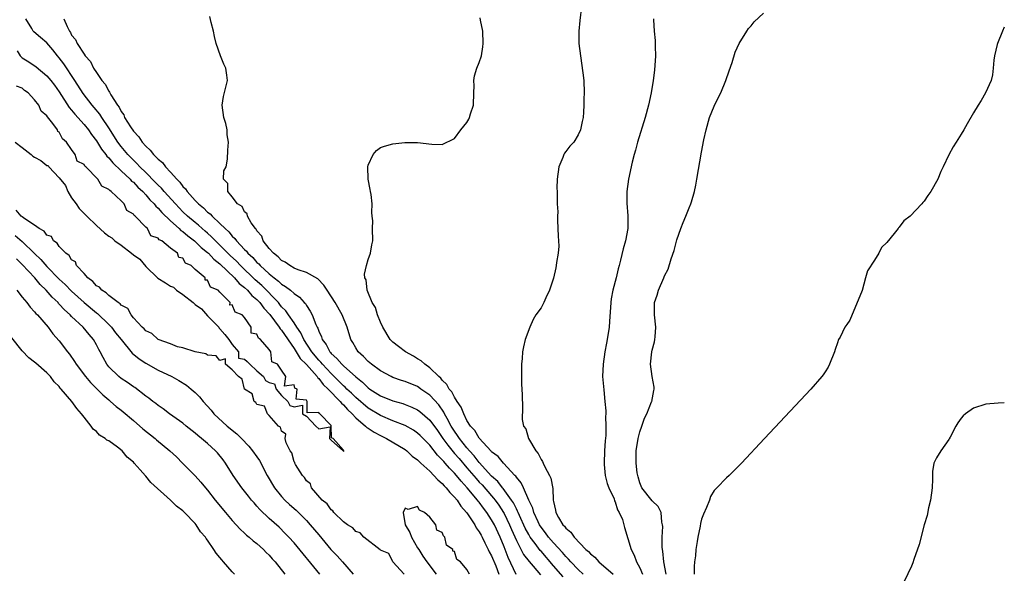
# Model space of a CAD drawing. Units: inches. Extents: x 2514000 to 2517000, y 1554000 to 1557000.
# Drawn here: x 2516841 to 2517000, y 1554513 to 1554603 of the extents above; entities that cross this region are included whole.
import ezdxf

# ---------------------------------------------------------------- set-up
doc = ezdxf.new("R2010")
doc.units = ezdxf.units.IN
doc.header["$MEASUREMENT"] = 0
doc.layers.add('LD25141554_2ft', color=42, linetype='Continuous')

msp = doc.modelspace()

# ---------------------------------------------------------------- linework, layer by layer
at = {"layer": 'LD25141554_2ft'}
for points, elevation in [([(2516931.57, 1554605), (2516931.25, 1554602.75), (2516931.1, 1554601), (2516931.14, 1554599), (2516931.36, 1554597), (2516931.76, 1554594.24), (2516931.9, 1554593), (2516931.99, 1554591), (2516931.95, 1554590.05), (2516931.93, 1554589), (2516931.87, 1554587.87), (2516931.79, 1554587), (2516931.64, 1554586.36), (2516931.4, 1554585), (2516931, 1554584.17), (2516930.28, 1554583), (2516929.63, 1554582.37), (2516929, 1554581.48), (2516928.78, 1554581.22), (2516928.69, 1554581), (2516928.54, 1554580.54), (2516927.87, 1554579), (2516927.61, 1554577), (2516927.57, 1554575.57), (2516927.61, 1554575), (2516927.58, 1554574.42), (2516927.63, 1554573), (2516927.73, 1554571.73), (2516927.65, 1554571), (2516927.64, 1554570.36), (2516927.73, 1554569), (2516927.75, 1554567.75), (2516927.83, 1554567), (2516927.87, 1554566.13), (2516927.77, 1554565), (2516927.5, 1554563.5), (2516927.44, 1554563), (2516927.38, 1554562.62), (2516927, 1554560.98), (2516926.37, 1554559), (2516925.75, 1554557.75), (2516925.46, 1554557), (2516925, 1554556.17), (2516924.17, 1554555), (2516923.74, 1554554.26), (2516923.17, 1554553), (2516922.45, 1554551), (2516922.14, 1554549.86), (2516922, 1554549), (2516921.95, 1554547.95), (2516921.85, 1554547), (2516921.84, 1554546.16), (2516921.84, 1554543.84), (2516921.92, 1554542.08), (2516921.97, 1554539.97), (2516921.93, 1554538.07), (2516922.16, 1554537), (2516922.55, 1554536.55), (2516922.96, 1554535), (2516924.13, 1554533), (2516924.54, 1554532.54), (2516925, 1554531.56), (2516925.25, 1554531.25), (2516925.32, 1554531), (2516925.59, 1554530.41), (2516926.38, 1554529), (2516926.57, 1554528.57), (2516926.9, 1554526.9), (2516926.96, 1554525), (2516927, 1554524.77), (2516927.34, 1554523.34), (2516927.38, 1554523), (2516927.83, 1554522.17), (2516928.55, 1554521), (2516928.78, 1554520.78), (2516929, 1554520.46), (2516929.82, 1554519.82), (2516930.34, 1554519), (2516932.27, 1554517), (2516932.67, 1554516.67), (2516933, 1554516.28), (2516933.73, 1554515.73), (2516934.33, 1554515), (2516936.65, 1554513)], 6348), ([(2516920.95, 1554512.95), (2516919.68, 1554515.68), (2516919, 1554517.44), (2516918.37, 1554519), (2516917.45, 1554521), (2516917, 1554521.8), (2516916.22, 1554523), (2516915.68, 1554523.68), (2516915, 1554524.65), (2516914.84, 1554524.84), (2516914.73, 1554525), (2516913.05, 1554527), (2516912.04, 1554528.04), (2516911.3, 1554529), (2516911, 1554529.35), (2516910.15, 1554530.15), (2516909.46, 1554531), (2516909.24, 1554531.23), (2516909, 1554531.53), (2516908.25, 1554532.25), (2516907, 1554533.87), (2516905.45, 1554535.45), (2516905, 1554535.86), (2516904.32, 1554536.32), (2516903, 1554537.06), (2516901, 1554537.86), (2516899, 1554538.69), (2516897, 1554539.88), (2516895, 1554541.6), (2516894.32, 1554542.32), (2516893.57, 1554543), (2516893.3, 1554543.3), (2516893, 1554543.53), (2516892.28, 1554544.28), (2516891, 1554545.49), (2516889.61, 1554547), (2516889.35, 1554547.35), (2516889, 1554547.69), (2516887.91, 1554549), (2516886.61, 1554551), (2516886.11, 1554552.12), (2516885.48, 1554553), (2516885, 1554553.75), (2516884.13, 1554555), (2516883.69, 1554555.69), (2516883, 1554556.34), (2516882.72, 1554556.72), (2516882.48, 1554557), (2516879.77, 1554559.77), (2516878.7, 1554560.7), (2516876.34, 1554563), (2516875.7, 1554563.7), (2516874.66, 1554564.66), (2516873, 1554566.31), (2516872.27, 1554567), (2516871.66, 1554567.66), (2516871, 1554568.23), (2516870.6, 1554568.6), (2516870.11, 1554569), (2516869.54, 1554569.54), (2516869, 1554569.96), (2516867.77, 1554571), (2516867, 1554571.74), (2516865.79, 1554573), (2516863.99, 1554575), (2516863.54, 1554575.54), (2516863, 1554576.05), (2516862.54, 1554576.54), (2516861, 1554578.08), (2516860.06, 1554579), (2516859.56, 1554579.56), (2516859, 1554580.07), (2516858.08, 1554581), (2516857, 1554582.28), (2516856.46, 1554583), (2516855, 1554585.31), (2516853.88, 1554587), (2516853.54, 1554587.54), (2516852.64, 1554588.64), (2516852.32, 1554589), (2516850.87, 1554590.87), (2516849.5, 1554593), (2516847.71, 1554595.71), (2516847, 1554596.66), (2516846.71, 1554597), (2516845.96, 1554597.96), (2516845, 1554599.09), (2516843.97, 1554599.97), (2516842.88, 1554600.88), (2516842.79, 1554601), (2516842.55, 1554601.45), (2516841.58, 1554603)], 6340), ([(2516847.72, 1554603), (2516848.25, 1554601.75), (2516848.66, 1554601), (2516848.8, 1554600.8), (2516849, 1554600.37), (2516849.62, 1554599.62), (2516849.89, 1554599), (2516851, 1554597.26), (2516851.19, 1554597), (2516852.06, 1554596.06), (2516852.54, 1554595), (2516853, 1554594.27), (2516853.88, 1554593), (2516854.41, 1554592.41), (2516855, 1554591.25), (2516855.12, 1554591.12), (2516855.16, 1554591), (2516855.34, 1554590.66), (2516856.41, 1554589), (2516856.67, 1554588.67), (2516857, 1554587.96), (2516857.43, 1554587.43), (2516857.58, 1554587), (2516858.51, 1554585.49), (2516859, 1554584.77), (2516859.85, 1554583.85), (2516860.43, 1554583), (2516861, 1554582.37), (2516861.71, 1554581.71), (2516862.27, 1554581), (2516862.65, 1554580.65), (2516863, 1554580.23), (2516863.69, 1554579.69), (2516864.21, 1554579), (2516865, 1554578.17), (2516866.02, 1554577), (2516866.52, 1554576.52), (2516867, 1554575.84), (2516867.43, 1554575.43), (2516867.68, 1554575), (2516869, 1554573.54), (2516869.29, 1554573.29), (2516869.52, 1554573), (2516870.34, 1554572.34), (2516871, 1554571.68), (2516871.4, 1554571.4), (2516871.75, 1554571), (2516873, 1554569.84), (2516873.83, 1554569), (2516874.45, 1554568.45), (2516875, 1554567.76), (2516875.4, 1554567.4), (2516875.68, 1554567), (2516877, 1554565.61), (2516877.32, 1554565.32), (2516877.54, 1554565), (2516878.31, 1554564.31), (2516879, 1554563.52), (2516879.28, 1554563.28), (2516879.52, 1554563), (2516881, 1554561.65), (2516881.8, 1554561), (2516882.49, 1554560.49), (2516883, 1554559.98), (2516883.63, 1554559.63), (2516884.42, 1554559), (2516885, 1554558.48), (2516885.89, 1554557.89), (2516886.67, 1554557), (2516886.84, 1554556.84), (2516887, 1554556.54), (2516887.64, 1554555.64), (2516887.95, 1554555), (2516888.53, 1554553.47), (2516888.76, 1554553), (2516888.85, 1554552.85), (2516889, 1554552.39), (2516889.46, 1554551.46), (2516889.58, 1554551), (2516890.21, 1554550.21), (2516890.8, 1554549), (2516890.9, 1554548.9), (2516891, 1554548.77), (2516891.95, 1554547.95), (2516892.72, 1554547), (2516893, 1554546.74), (2516895, 1554544.98), (2516896.1, 1554544.1), (2516897, 1554543.21), (2516897.3, 1554543), (2516899, 1554541.91), (2516901, 1554541.09), (2516902.64, 1554540.64), (2516903, 1554540.51), (2516904.08, 1554540.08), (2516905, 1554539.63), (2516905.37, 1554539.37), (2516907, 1554537.97), (2516908.25, 1554536.25), (2516909.1, 1554535), (2516909.89, 1554533.89), (2516910.79, 1554532.79), (2516911, 1554532.56), (2516911.73, 1554531.73), (2516913, 1554530.24), (2516914.47, 1554528.47), (2516915, 1554527.9), (2516915.45, 1554527.45), (2516917, 1554525.67), (2516917.32, 1554525.32), (2516917.56, 1554525), (2516918.15, 1554524.15), (2516918.91, 1554523), (2516919, 1554522.83), (2516919.9, 1554521), (2516920.22, 1554520.22), (2516921, 1554518.46), (2516922.18, 1554516.18), (2516923.05, 1554515.05), (2516923.72, 1554514.28), (2516924.9, 1554512.9)], 6342), ([(2516928.57, 1554512.57), (2516927, 1554514.36), (2516925, 1554516.7), (2516924.85, 1554516.85), (2516924.05, 1554517.95), (2516923.25, 1554519), (2516923, 1554519.41), (2516922.44, 1554520.44), (2516921.5, 1554522.5), (2516921.28, 1554523), (2516921.21, 1554523.21), (2516921, 1554523.56), (2516920.53, 1554524.53), (2516920.21, 1554525), (2516918.87, 1554526.87), (2516918.75, 1554527), (2516918, 1554528), (2516917, 1554528.88), (2516915, 1554531.08), (2516914.18, 1554532.18), (2516913.42, 1554533), (2516913, 1554533.49), (2516911.78, 1554535), (2516911.48, 1554535.48), (2516911, 1554536.15), (2516910.47, 1554537), (2516909.8, 1554538.2), (2516909.38, 1554539), (2516909.26, 1554539.26), (2516908.43, 1554540.43), (2516907, 1554541.98), (2516905.54, 1554543), (2516905.23, 1554543.23), (2516905, 1554543.38), (2516903, 1554544.22), (2516902.4, 1554544.4), (2516901, 1554544.87), (2516900.72, 1554545), (2516899, 1554545.92), (2516897.52, 1554547), (2516897, 1554547.44), (2516896.26, 1554548.26), (2516895.41, 1554549), (2516895, 1554549.67), (2516894.53, 1554550.53), (2516894.21, 1554551), (2516893.59, 1554553), (2516892.8, 1554555), (2516891.68, 1554557), (2516890.36, 1554559), (2516889.83, 1554559.83), (2516888.83, 1554560.83), (2516887, 1554561.9), (2516885.68, 1554562.32), (2516885, 1554562.61), (2516884.3, 1554563), (2516883.56, 1554563.56), (2516883, 1554563.84), (2516882.43, 1554564.43), (2516881.66, 1554565), (2516881, 1554565.78), (2516880.02, 1554567), (2516879.79, 1554567.79), (2516879, 1554568.64), (2516878.88, 1554568.88), (2516878.75, 1554569), (2516878.07, 1554569.93), (2516877.48, 1554571), (2516877.41, 1554571.41), (2516877, 1554571.7), (2516876.58, 1554572.58), (2516875.85, 1554573), (2516875, 1554574.17), (2516874.27, 1554575), (2516874.28, 1554576.28), (2516873.6, 1554577), (2516873.66, 1554578.34), (2516874.01, 1554579), (2516874.23, 1554580.23), (2516874.3, 1554581.7), (2516874.41, 1554583), (2516874.2, 1554584.2), (2516874.2, 1554585), (2516873.95, 1554586.05), (2516873.63, 1554587), (2516873.35, 1554589), (2516873.58, 1554590.42), (2516874.24, 1554593), (2516874.14, 1554593.86), (2516873.97, 1554595), (2516873.65, 1554595.65), (2516873.11, 1554597), (2516872.42, 1554599), (2516872.13, 1554600.13), (2516871.95, 1554601), (2516871.58, 1554602.42), (2516871.37, 1554603.37)], 6344), ([(2516931.8, 1554513), (2516931, 1554513.77), (2516929.83, 1554515), (2516929.44, 1554515.44), (2516929, 1554515.86), (2516928.48, 1554516.48), (2516927, 1554518.08), (2516926.22, 1554519), (2516925.71, 1554519.71), (2516925, 1554520.6), (2516924.75, 1554521), (2516924.52, 1554521.48), (2516923.83, 1554523), (2516923.68, 1554523.68), (2516923.02, 1554525), (2516922.13, 1554527), (2516921.8, 1554527.8), (2516921, 1554528.69), (2516920.89, 1554528.89), (2516920.77, 1554529), (2516918.93, 1554531), (2516918.06, 1554532.06), (2516917, 1554532.83), (2516916.93, 1554532.93), (2516915, 1554535.02), (2516914.26, 1554536.26), (2516913.57, 1554537), (2516913, 1554537.92), (2516912.47, 1554539), (2516912.07, 1554540.08), (2516911.44, 1554541), (2516911, 1554541.68), (2516910.55, 1554542.55), (2516910.13, 1554543), (2516909.74, 1554543.74), (2516909, 1554544.43), (2516908.75, 1554544.75), (2516908.44, 1554545), (2516907, 1554546.45), (2516906.18, 1554547), (2516905.59, 1554547.59), (2516905, 1554547.89), (2516904.33, 1554548.33), (2516903.04, 1554549), (2516901.91, 1554549.91), (2516901, 1554550.57), (2516900.56, 1554551), (2516899.38, 1554553), (2516899, 1554553.82), (2516898.53, 1554555), (2516898.2, 1554556.2), (2516897.66, 1554557), (2516896.83, 1554559), (2516896.68, 1554560.68), (2516896.48, 1554561), (2516896.4, 1554561.6), (2516896.71, 1554563), (2516897, 1554563.98), (2516897.4, 1554565), (2516897.61, 1554566.39), (2516897.76, 1554567), (2516897.7, 1554569), (2516897.75, 1554570.25), (2516897.68, 1554571), (2516897.59, 1554571.59), (2516897.66, 1554573), (2516897.47, 1554574.53), (2516897.39, 1554575), (2516897.35, 1554575.35), (2516896.98, 1554577), (2516896.93, 1554579), (2516897, 1554579.29), (2516897.81, 1554581), (2516898.36, 1554581.64), (2516899, 1554582.14), (2516899.64, 1554582.36), (2516901, 1554582.76), (2516902.94, 1554582.94), (2516905, 1554582.93), (2516907.32, 1554582.68), (2516909, 1554582.61), (2516911, 1554583.6), (2516912.02, 1554585), (2516913, 1554586.2), (2516913.29, 1554586.71), (2516913.42, 1554587), (2516913.6, 1554587.6), (2516914.05, 1554589), (2516914.11, 1554591), (2516914.17, 1554592.16), (2516914.13, 1554593), (2516914.24, 1554593.76), (2516914.62, 1554595), (2516915, 1554595.92), (2516915.33, 1554597), (2516915.56, 1554598.44), (2516915.63, 1554599), (2516915.58, 1554601), (2516915.21, 1554602.79), (2516915.16, 1554603.16)], 6346), ([(2516943.19, 1554603), (2516943.19, 1554602.81), (2516943.31, 1554601), (2516943.47, 1554599.47), (2516943.48, 1554599), (2516943.47, 1554598.53), (2516943.51, 1554597), (2516943.34, 1554594.66), (2516943.15, 1554593), (2516942.85, 1554591), (2516942.41, 1554589), (2516941.85, 1554587), (2516940.63, 1554583), (2516940.29, 1554581.71), (2516940.07, 1554581), (2516939.76, 1554579.76), (2516939.16, 1554577), (2516938.86, 1554575), (2516938.86, 1554573.14), (2516939.07, 1554571.07), (2516939.07, 1554569), (2516938.65, 1554567), (2516938.28, 1554565.72), (2516937.87, 1554563.87), (2516937.65, 1554563), (2516937.5, 1554562.5), (2516937.15, 1554561), (2516936.61, 1554559), (2516936.37, 1554557.63), (2516936.29, 1554557), (2516936.08, 1554553.92), (2516936, 1554553), (2516935.69, 1554551), (2516935.57, 1554550.43), (2516935.31, 1554549), (2516935.03, 1554547), (2516934.96, 1554545), (2516935.14, 1554542.86), (2516935.34, 1554541), (2516935.46, 1554539.46), (2516935.46, 1554539), (2516935.43, 1554538.57), (2516935.49, 1554537), (2516935.48, 1554535.48), (2516935.38, 1554534.62), (2516935.28, 1554533), (2516935.2, 1554531), (2516935.24, 1554530.76), (2516935.39, 1554529), (2516935.68, 1554527.68), (2516935.98, 1554527), (2516936.82, 1554525.19), (2516936.9, 1554524.9), (2516937, 1554524.73), (2516937.4, 1554523.4), (2516937.67, 1554523), (2516938.17, 1554521.83), (2516938.53, 1554520.53), (2516939.57, 1554517), (2516940.08, 1554516.08), (2516940.46, 1554515), (2516941, 1554513.99), (2516941.4, 1554513)], 6350), ([(2516945.27, 1554513), (2516944.86, 1554515), (2516944.71, 1554516.71), (2516944.64, 1554517), (2516944.62, 1554517.38), (2516944.62, 1554519), (2516944.7, 1554520.7), (2516944.68, 1554521), (2516944.56, 1554521.44), (2516944.43, 1554523), (2516943.98, 1554523.98), (2516943, 1554524.89), (2516941.31, 1554527), (2516941, 1554527.77), (2516940.74, 1554528.74), (2516940.65, 1554529), (2516940.58, 1554529.42), (2516940.38, 1554531), (2516940.37, 1554532.37), (2516940.38, 1554533), (2516940.7, 1554535), (2516941, 1554536.08), (2516941.29, 1554537), (2516941.73, 1554538.27), (2516942.1, 1554539), (2516942.9, 1554540.9), (2516942.93, 1554541), (2516943.25, 1554542.75), (2516943.33, 1554543), (2516943.31, 1554543.31), (2516943, 1554545.05), (2516942.72, 1554547), (2516942.94, 1554549), (2516943, 1554549.28), (2516943.38, 1554550.62), (2516943.44, 1554551), (2516943.46, 1554551.46), (2516943.6, 1554553), (2516943.39, 1554555), (2516943.38, 1554557), (2516943.77, 1554558.23), (2516943.99, 1554559), (2516944.87, 1554561), (2516945, 1554561.33), (2516945.56, 1554562.44), (2516946.07, 1554564.07), (2516946.53, 1554565.47), (2516947, 1554567.16), (2516947.65, 1554569), (2516948.01, 1554569.99), (2516948.45, 1554571), (2516949, 1554572.37), (2516949.27, 1554573), (2516949.36, 1554573.36), (2516949.85, 1554575), (2516950.04, 1554576.04), (2516950.23, 1554577), (2516951, 1554581.39), (2516951.37, 1554583.37), (2516951.72, 1554585), (2516952.29, 1554587), (2516953, 1554588.83), (2516953.72, 1554590.28), (2516954.1, 1554591), (2516954.94, 1554593), (2516955.44, 1554594.56), (2516955.93, 1554595.93), (2516956.42, 1554597.58), (2516957.08, 1554599), (2516958.3, 1554601), (2516958.57, 1554601.43), (2516959, 1554601.88), (2516959.5, 1554602.5), (2516961, 1554603.91)], 6352), ([(2517000, 1554601.62), (2516999.72, 1554601), (2516998.89, 1554599), (2516998.84, 1554598.84), (2516998.43, 1554597), (2516998.3, 1554596.3), (2516998.21, 1554595), (2516998.08, 1554593.92), (2516997.86, 1554593), (2516996.94, 1554591), (2516996.24, 1554589.76), (2516995.79, 1554589), (2516995, 1554587.76), (2516994, 1554586), (2516993.47, 1554585), (2516993, 1554584.28), (2516992.23, 1554583), (2516991.73, 1554582.27), (2516991, 1554580.97), (2516990.11, 1554579), (2516989.73, 1554578.27), (2516989.23, 1554577), (2516988.11, 1554575), (2516987.63, 1554574.37), (2516987, 1554573.44), (2516986.8, 1554573.2), (2516986.65, 1554573), (2516984.74, 1554571), (2516983.73, 1554570.27), (2516983, 1554569.23), (2516982.88, 1554569.12), (2516982.81, 1554569), (2516982.18, 1554568.18), (2516981, 1554566.77), (2516980.1, 1554565.91), (2516979.68, 1554565), (2516979, 1554563.87), (2516977.86, 1554562.14), (2516977.53, 1554561), (2516977, 1554558.98), (2516975, 1554554.16), (2516974.52, 1554553.48), (2516974.2, 1554553), (2516973.41, 1554551.41), (2516973.17, 1554551), (2516973, 1554550.49), (2516972.59, 1554549.41), (2516972.5, 1554549), (2516971.72, 1554547), (2516971.49, 1554546.52), (2516971, 1554545.78), (2516970.68, 1554545.32), (2516970.43, 1554545), (2516968.67, 1554543), (2516967, 1554541.19), (2516961.19, 1554535), (2516957.47, 1554531), (2516955.48, 1554529), (2516955, 1554528.6), (2516953.47, 1554527), (2516953, 1554526.57), (2516952.41, 1554525.59), (2516952.27, 1554525), (2516951.8, 1554523.8), (2516951.28, 1554522.72), (2516951, 1554521.93), (2516950.82, 1554521.18), (2516950.75, 1554520.75), (2516950.38, 1554519), (2516950.28, 1554518.28), (2516950.05, 1554517), (2516949.98, 1554515.98), (2516949.84, 1554515), (2516949.78, 1554514.22), (2516949.81, 1554513)], 6354), ([(2516840.18, 1554597.82), (2516840.69, 1554597), (2516840.83, 1554596.83), (2516841, 1554596.7), (2516842.05, 1554596.05), (2516843.24, 1554595.24), (2516845, 1554593.76), (2516845.63, 1554593), (2516846.23, 1554592.23), (2516847, 1554591.16), (2516848.62, 1554588.62), (2516849, 1554588.18), (2516849.52, 1554587.52), (2516851, 1554585.88), (2516851.72, 1554585), (2516852.23, 1554584.23), (2516853, 1554583.24), (2516853.85, 1554581.85), (2516854.52, 1554581), (2516854.71, 1554580.71), (2516855, 1554580.44), (2516855.64, 1554579.64), (2516857, 1554578.35), (2516858.46, 1554577), (2516858.71, 1554576.71), (2516859, 1554576.5), (2516859.72, 1554575.72), (2516860.5, 1554575), (2516861, 1554574.47), (2516861.68, 1554573.68), (2516862.36, 1554573), (2516862.63, 1554572.63), (2516863, 1554572.33), (2516863.61, 1554571.61), (2516865, 1554570.27), (2516866.43, 1554569), (2516866.7, 1554568.7), (2516867, 1554568.53), (2516867.81, 1554567.81), (2516868.9, 1554567), (2516869.96, 1554565.95), (2516871, 1554565.15), (2516871.16, 1554565), (2516872.04, 1554564.04), (2516873, 1554563.3), (2516875.38, 1554561), (2516876.11, 1554560.11), (2516877, 1554559.43), (2516877.46, 1554559), (2516878.16, 1554558.16), (2516879, 1554557.5), (2516879.49, 1554557), (2516880.11, 1554556.11), (2516881.08, 1554555.08), (2516882.62, 1554553), (2516882.75, 1554552.75), (2516883, 1554552.51), (2516885, 1554549.57), (2516885.37, 1554549), (2516885.97, 1554547.97), (2516887, 1554546.97), (2516888.74, 1554545), (2516888.83, 1554544.83), (2516889, 1554544.7), (2516889.72, 1554543.73), (2516890.52, 1554543), (2516892.49, 1554541), (2516892.69, 1554540.69), (2516893, 1554540.45), (2516893.67, 1554539.67), (2516894.39, 1554539), (2516895, 1554538.33), (2516896.59, 1554537), (2516896.78, 1554536.78), (2516897, 1554536.66), (2516897.99, 1554535.99), (2516899, 1554535.47), (2516899.99, 1554535), (2516903, 1554533.18), (2516903.24, 1554533), (2516904.12, 1554532.12), (2516905, 1554531.53), (2516905.25, 1554531.25), (2516905.54, 1554531), (2516907, 1554529.66), (2516907.64, 1554529), (2516908.26, 1554528.26), (2516909, 1554527.67), (2516909.3, 1554527.3), (2516909.62, 1554527), (2516910.21, 1554526.21), (2516911, 1554525.48), (2516911.4, 1554525), (2516912.02, 1554524.02), (2516912.94, 1554523), (2516913, 1554522.91), (2516914.26, 1554521), (2516914.51, 1554520.51), (2516915, 1554519.84), (2516915.29, 1554519.29), (2516915.46, 1554519), (2516915.92, 1554518.08), (2516916.44, 1554517), (2516916.61, 1554516.61), (2516917, 1554515.95), (2516917.65, 1554514.35), (2516918.17, 1554513)], 6338), ([(2516839.86, 1554583), (2516841, 1554582.16), (2516842.43, 1554581), (2516842.72, 1554580.72), (2516843, 1554580.6), (2516844.01, 1554580.01), (2516845, 1554579.23), (2516845.2, 1554579.2), (2516845.3, 1554579), (2516847, 1554577.25), (2516847.98, 1554575.98), (2516848.4, 1554575), (2516849, 1554574), (2516849.72, 1554573), (2516850.23, 1554572.23), (2516851, 1554571.43), (2516851.25, 1554571.25), (2516851.43, 1554571), (2516853, 1554569.5), (2516854.3, 1554568.3), (2516855, 1554567.78), (2516855.51, 1554567.51), (2516855.98, 1554567), (2516857, 1554566.29), (2516858.71, 1554565), (2516859, 1554564.76), (2516860.05, 1554564.05), (2516861, 1554562.87), (2516862.95, 1554560.95), (2516864.19, 1554560.19), (2516865, 1554559.64), (2516865.48, 1554559.48), (2516865.98, 1554559), (2516867, 1554558.32), (2516868.68, 1554557), (2516869, 1554556.71), (2516870.01, 1554556.01), (2516871, 1554554.88), (2516872.84, 1554553), (2516872.88, 1554552.88), (2516873, 1554552.77), (2516873.82, 1554551.82), (2516874.45, 1554551), (2516875, 1554550.2), (2516876.01, 1554549), (2516876, 1554548), (2516877, 1554547.85), (2516877.44, 1554547.44), (2516877.84, 1554547), (2516879, 1554545.94), (2516880.07, 1554545), (2516880.37, 1554544.37), (2516881, 1554544.08), (2516881.83, 1554543.83), (2516882.11, 1554543), (2516883, 1554541.96), (2516883.98, 1554541), (2516884.33, 1554540.33), (2516885, 1554540.11), (2516886.4, 1554540.4), (2516886.38, 1554539), (2516887, 1554538.58), (2516888.51, 1554537), (2516889, 1554536.56), (2516890.86, 1554536.86), (2516890.74, 1554535), (2516891, 1554534.71), (2516893, 1554532.92), (2516893.11, 1554533), (2516893.02, 1554533.02), (2516893, 1554533.11), (2516891.34, 1554535), (2516891.07, 1554535.07), (2516891.04, 1554537), (2516891, 1554537.06), (2516889.18, 1554539), (2516889.05, 1554539.05), (2516889, 1554539.18), (2516887.15, 1554539.15), (2516887.15, 1554541), (2516887, 1554541.2), (2516885.34, 1554541.34), (2516885.52, 1554543), (2516885.16, 1554543.16), (2516885, 1554543.65), (2516883.46, 1554543.46), (2516883.69, 1554545), (2516883, 1554546.07), (2516882.32, 1554547), (2516881.43, 1554547.43), (2516881.24, 1554549), (2516881, 1554549.39), (2516879.59, 1554551), (2516879.23, 1554551.23), (2516879, 1554551.9), (2516878.05, 1554552.05), (2516878.06, 1554553), (2516877, 1554554.61), (2516876.63, 1554555), (2516875.45, 1554555.45), (2516875, 1554556.63), (2516874.59, 1554556.59), (2516874.66, 1554557), (2516873, 1554558.69), (2516872.72, 1554559), (2516871.49, 1554559.49), (2516871, 1554560.62), (2516870.62, 1554560.62), (2516870.63, 1554561), (2516869, 1554562.36), (2516868.37, 1554563), (2516867.42, 1554563.42), (2516867, 1554564.18), (2516866.33, 1554564.33), (2516866.15, 1554565), (2516865, 1554565.85), (2516863.61, 1554567), (2516863.19, 1554567.19), (2516863, 1554567.46), (2516861.81, 1554567.81), (2516861.27, 1554569), (2516861, 1554569.25), (2516859.28, 1554571), (2516859.11, 1554571.11), (2516859, 1554571.31), (2516857.92, 1554571.92), (2516857.49, 1554573), (2516857, 1554573.5), (2516855.42, 1554575), (2516855.16, 1554575.16), (2516855, 1554575.36), (2516853.86, 1554575.86), (2516853.26, 1554577), (2516851.29, 1554579), (2516851.13, 1554579.13), (2516851, 1554579.36), (2516849.9, 1554579.9), (2516849.56, 1554581), (2516849, 1554581.84), (2516848.16, 1554583), (2516847.53, 1554583.53), (2516847, 1554584.62), (2516846.75, 1554584.75), (2516846.7, 1554585), (2516845.97, 1554586.03), (2516845.09, 1554587.09), (2516845, 1554587.28), (2516844.04, 1554588.03), (2516843.67, 1554589), (2516843, 1554589.88), (2516841.97, 1554591), (2516841.38, 1554591.38), (2516841, 1554591.76), (2516840.09, 1554592.09)], 6336), ([(2516902.84, 1554513), (2516901, 1554514.97), (2516900.35, 1554516.35), (2516899, 1554516.89), (2516898.96, 1554516.96), (2516896.28, 1554519), (2516895.7, 1554519.7), (2516895, 1554519.91), (2516894.51, 1554520.51), (2516893.65, 1554521), (2516893, 1554521.49), (2516891.44, 1554523), (2516891.28, 1554523.28), (2516891, 1554523.42), (2516890.39, 1554524.39), (2516889.55, 1554525), (2516887.84, 1554527), (2516887.65, 1554527.65), (2516887, 1554528.1), (2516886.68, 1554528.68), (2516886.35, 1554529), (2516885.22, 1554530.78), (2516885.11, 1554531), (2516885.11, 1554531.11), (2516885, 1554531.22), (2516884.63, 1554532.63), (2516884.38, 1554533), (2516883.71, 1554534.29), (2516883.58, 1554535), (2516883.68, 1554535.68), (2516883, 1554536.16), (2516882.81, 1554536.81), (2516882.51, 1554537), (2516881, 1554538.72), (2516880.69, 1554539), (2516880.23, 1554540.23), (2516879, 1554540.5), (2516878.82, 1554540.82), (2516878.54, 1554541), (2516878.22, 1554542.22), (2516877, 1554542.95), (2516876.97, 1554543), (2516876.61, 1554544.61), (2516876.02, 1554545), (2516875, 1554546.1), (2516873.92, 1554547), (2516873.91, 1554547.91), (2516873, 1554547.61), (2516872.39, 1554548.39), (2516871, 1554548.5), (2516870.71, 1554548.71), (2516868.99, 1554549.01), (2516867, 1554549.69), (2516866.14, 1554549.86), (2516865, 1554550.31), (2516863, 1554551.03), (2516861.97, 1554551.97), (2516861, 1554552.43), (2516860.73, 1554552.73), (2516860.41, 1554553), (2516859, 1554554.55), (2516858.62, 1554555), (2516858.07, 1554556.07), (2516857, 1554556.61), (2516856.83, 1554556.83), (2516856.55, 1554557), (2516855, 1554558.17), (2516854.59, 1554558.59), (2516853.87, 1554559), (2516853.51, 1554559.51), (2516853, 1554559.74), (2516852.44, 1554560.44), (2516851.64, 1554561), (2516851, 1554561.72), (2516849.8, 1554563), (2516849.61, 1554563.61), (2516849, 1554563.96), (2516848.61, 1554564.61), (2516848.03, 1554565), (2516847, 1554566.1), (2516846.65, 1554566.65), (2516846.08, 1554567), (2516845.71, 1554567.71), (2516845, 1554567.95), (2516844.57, 1554568.57), (2516843.74, 1554569), (2516843, 1554569.56), (2516841.42, 1554570.58), (2516841, 1554570.9), (2516840.84, 1554571), (2516840, 1554572)], 6336), ([(2516839.88, 1554567.88), (2516841, 1554566.88), (2516843, 1554564.94), (2516844, 1554564), (2516845, 1554562.87), (2516847, 1554560.82), (2516847.95, 1554559.95), (2516849, 1554558.84), (2516851, 1554557.01), (2516853, 1554555.35), (2516853.21, 1554555.21), (2516855, 1554553.47), (2516855.45, 1554553), (2516856.12, 1554552.12), (2516857, 1554551.01), (2516858.82, 1554548.82), (2516859.91, 1554547.9), (2516861, 1554547.21), (2516863, 1554546.07), (2516865.22, 1554545), (2516866.36, 1554544.36), (2516867.61, 1554543.61), (2516868.36, 1554543), (2516869, 1554542.42), (2516869.72, 1554541.72), (2516870.28, 1554541), (2516871.58, 1554539.58), (2516872.04, 1554539), (2516874.18, 1554537), (2516875.72, 1554535.72), (2516876.48, 1554535), (2516877.71, 1554533.71), (2516878.3, 1554533), (2516879, 1554531.98), (2516879.39, 1554531.39), (2516880.66, 1554529), (2516881.86, 1554527), (2516883, 1554525.6), (2516883.54, 1554525), (2516884.28, 1554524.28), (2516885.35, 1554523.35), (2516887, 1554521.69), (2516887.64, 1554521), (2516889, 1554519.34), (2516890.98, 1554516.98), (2516891.96, 1554515.96), (2516892.83, 1554515), (2516894.6, 1554513)], 6334), ([(2516889.18, 1554513), (2516885, 1554518.08), (2516884.18, 1554519), (2516883.59, 1554519.59), (2516882.58, 1554520.58), (2516881, 1554522), (2516879.47, 1554523.47), (2516879, 1554524.03), (2516878.53, 1554524.53), (2516878.12, 1554525), (2516877.62, 1554525.62), (2516876.53, 1554527), (2516875.15, 1554529), (2516873.89, 1554531), (2516873.51, 1554531.51), (2516872.63, 1554532.63), (2516872.28, 1554533), (2516871, 1554534.16), (2516870.04, 1554535), (2516869.45, 1554535.45), (2516869, 1554535.85), (2516867.53, 1554537), (2516867, 1554537.44), (2516864.84, 1554539), (2516863.8, 1554539.8), (2516863, 1554540.31), (2516862.63, 1554540.63), (2516862.12, 1554541), (2516861.5, 1554541.5), (2516861, 1554541.83), (2516859.22, 1554543.22), (2516859, 1554543.37), (2516858.06, 1554544.06), (2516857, 1554544.72), (2516856.63, 1554545), (2516855, 1554546.61), (2516854.69, 1554547), (2516854.09, 1554548.09), (2516853.63, 1554549), (2516853.39, 1554549.39), (2516853, 1554550.15), (2516852.52, 1554551), (2516851.81, 1554551.81), (2516850.86, 1554553), (2516849, 1554554.77), (2516848.78, 1554555), (2516847.83, 1554555.83), (2516847, 1554556.77), (2516846.88, 1554556.88), (2516846.79, 1554557), (2516845.86, 1554557.86), (2516844.89, 1554559), (2516843.92, 1554559.92), (2516843.03, 1554561), (2516841, 1554563.19), (2516840.08, 1554564.08)], 6332), ([(2516840.1, 1554559), (2516841, 1554557.88), (2516841.74, 1554557), (2516842.27, 1554556.27), (2516843, 1554555.52), (2516843.21, 1554555.21), (2516843.45, 1554555), (2516845.18, 1554553), (2516845.96, 1554551.96), (2516847, 1554550.81), (2516848.34, 1554549), (2516848.64, 1554548.64), (2516849.47, 1554547.47), (2516849.73, 1554547), (2516851.25, 1554545), (2516852.04, 1554544.04), (2516854.03, 1554542.03), (2516855, 1554541.22), (2516855.29, 1554541), (2516856.19, 1554540.19), (2516857, 1554539.59), (2516857.32, 1554539.32), (2516859, 1554537.9), (2516860.54, 1554536.54), (2516862.5, 1554535), (2516862.76, 1554534.76), (2516864.91, 1554533), (2516865.98, 1554531.98), (2516866.96, 1554531), (2516869, 1554528.91), (2516869.92, 1554527.92), (2516870.68, 1554527), (2516871, 1554526.63), (2516872.26, 1554525), (2516873.89, 1554523), (2516875, 1554521.68), (2516875.64, 1554521), (2516876.28, 1554520.28), (2516877, 1554519.64), (2516877.33, 1554519.33), (2516877.75, 1554519), (2516878.4, 1554518.4), (2516879, 1554517.96), (2516880.08, 1554517), (2516880.51, 1554516.51), (2516881, 1554516.06), (2516881.48, 1554515.48), (2516881.94, 1554515), (2516883.53, 1554513)], 6330), ([(2516875.34, 1554513), (2516875, 1554513.36), (2516873.59, 1554515), (2516873.3, 1554515.3), (2516873, 1554515.71), (2516872.38, 1554516.38), (2516872.01, 1554517), (2516871, 1554518.52), (2516870.77, 1554518.77), (2516870.65, 1554519), (2516869.86, 1554519.86), (2516869.16, 1554521), (2516869, 1554521.19), (2516867.26, 1554523), (2516867, 1554523.25), (2516866, 1554524), (2516865, 1554524.98), (2516861.84, 1554527.84), (2516861, 1554528.86), (2516860.93, 1554528.93), (2516860.09, 1554529.92), (2516859.13, 1554531), (2516859, 1554531.14), (2516857.97, 1554531.97), (2516857.16, 1554533), (2516856.43, 1554533.57), (2516855, 1554534.58), (2516854.72, 1554534.72), (2516854.45, 1554535), (2516853.53, 1554535.53), (2516853, 1554536.09), (2516852.49, 1554536.49), (2516852.18, 1554537), (2516851, 1554538.43), (2516850.57, 1554539), (2516849.82, 1554539.82), (2516849.03, 1554541), (2516847.31, 1554543), (2516847.15, 1554543.15), (2516847, 1554543.38), (2516846.18, 1554544.18), (2516845.6, 1554545), (2516845, 1554545.62), (2516843.18, 1554547.18), (2516843, 1554547.35), (2516842.07, 1554548.07), (2516841, 1554549.19), (2516839.3, 1554551.3)], 6328), ([(2517000, 1554540.75), (2516999, 1554540.7), (2516997, 1554540.52), (2516995, 1554539.89), (2516993.72, 1554539), (2516993.34, 1554538.66), (2516993, 1554538.28), (2516992.47, 1554537.53), (2516992.14, 1554537), (2516991.21, 1554535.21), (2516991.08, 1554534.92), (2516991, 1554534.83), (2516989.74, 1554533), (2516989, 1554531.86), (2516988.58, 1554531), (2516988.36, 1554529.64), (2516988.36, 1554529), (2516988.38, 1554528.38), (2516988.32, 1554527), (2516988.05, 1554525), (2516987.74, 1554523.74), (2516987.49, 1554522.51), (2516987.05, 1554521), (2516986.19, 1554517.81), (2516985.36, 1554515.36), (2516985.2, 1554514.8), (2516985, 1554514.27), (2516983.79, 1554511.79)], 6356), ([(2516913.43, 1554513), (2516913, 1554513.77), (2516911.95, 1554515), (2516911.38, 1554515.38), (2516911, 1554516.69), (2516910.72, 1554516.72), (2516910.74, 1554517), (2516909.68, 1554517.68), (2516909.41, 1554519), (2516909.19, 1554519.19), (2516909, 1554519.73), (2516908.1, 1554520.1), (2516907.95, 1554521), (2516907, 1554522.22), (2516906.14, 1554523), (2516905.34, 1554523.34), (2516905, 1554523.95), (2516903.49, 1554523.49), (2516903, 1554523.69), (2516902.68, 1554523), (2516902.97, 1554520.97), (2516903.73, 1554519.73), (2516904, 1554519), (2516905, 1554517.28), (2516905.19, 1554517), (2516905.88, 1554515.88), (2516906.49, 1554515), (2516908.04, 1554513)], 6336)]:
    msp.add_lwpolyline(points, dxfattribs=dict(at, elevation=elevation))

doc.saveas('drawing.dxf')
